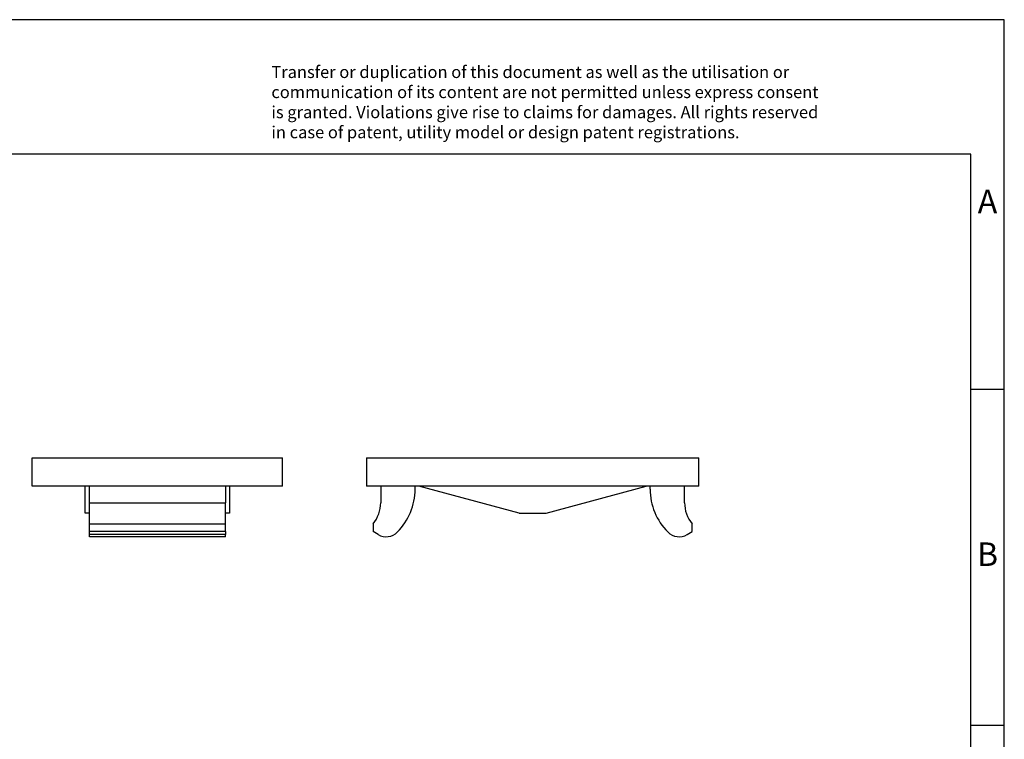
# Model space of a CAD drawing. Units: millimetres. Extents: x -422 to -125, y -259 to -49.
# Drawn here: x -272 to -125, y -156 to -49 of the extents above; entities that cross this region are included whole.
import ezdxf

# ---------------------------------------------------------------- set-up
doc = ezdxf.new("R2010")
doc.units = ezdxf.units.MM
doc.layers.add('1', color=7, linetype='Continuous')
doc.styles.add('CONVERTER_11', font='txt.shx', dxfattribs={"width": 0.9})

# ---------------------------------------------------------------- blocks, each defined once
blk = doc.blocks.new('UCT6R-TM_8-SELECT__3', base_point=(-43.97499449295279, -25.17500000955733))
at = {"color": 7, "linetype": 'Continuous'}
for p, q in [((-43.97499449295279, -22.82500000955734), (-43.97499449295277, -23.67500000955726)), ((-43.97499449295279, -22.82500000955734), (-34.07499449295278, -22.82500000955716)), ((-34.0749944929528, -23.67500000955707), (-34.07499449295278, -22.82500000955716)), ((-43.54999449295292, -23.67500000955725), (-43.97499449295277, -23.67500000955726)), ((-43.54999449295292, -23.67500000955725), (-43.54999449295293, -24.16374887525493)), ((-42.52499449295299, -23.67500000955723), (-43.54999449295292, -23.67500000955725)), ((-42.52499449295289, -23.76354571151395), (-42.52499449295299, -23.67500000955723)), ((-42.41063513900834, -23.67500000955723), (-42.52499449295299, -23.67500000955723)), ((-39.42499449295288, -24.47500000955726), (-42.41063513900834, -23.67500000955723)), ((-35.63935384689748, -23.6750000095571), (-42.41063513900834, -23.67500000955723)), ((-38.62499449295289, -24.47500000955725), (-35.63935384689748, -23.6750000095571)), ((-35.52499449295292, -23.6750000095571), (-35.63935384689748, -23.6750000095571)), ((-35.52499449295289, -23.76354571151382), (-35.52499449295292, -23.6750000095571)), ((-34.49999449295294, -23.67500000955708), (-35.52499449295292, -23.6750000095571)), ((-34.0749944929528, -23.67500000955707), (-34.49999449295294, -23.67500000955708)), ((-34.49999449295289, -24.16374887525522), (-34.49999449295294, -23.67500000955708)), ((-39.42499449295288, -24.47500000955726), (-38.62499449295289, -24.47500000955725)), ((-43.77499449295397, -24.79571010824467), (-43.77499449295397, -25.02545950692241)), ((-34.2749944929537, -25.02545950692332), (-34.2749944929537, -24.79571010824214)), ((-43.62657770812271, -25.11114797759699), (-43.77499449295397, -25.02545950692241)), ((-34.42341127778298, -25.11114797759682), (-34.2749944929537, -25.02545950692332))]:
    blk.add_line(p, q, dxfattribs=at)
for centre, radius, start, end in [((-44.32499449295291, -23.76354571151398), 1.799999999999996, 315.0569283061327, 1.02e-12), ((-33.72499449295289, -23.76354571151381), 1.800000000000004, 180.0000000000003, 224.9430716938703), ((-44.54999449295291, -24.16374887525515), 0.9999999999999966, 320.8050325739212, 1.242e-11), ((-33.49999449295287, -24.16374887525494), 1.000000000000014, 180.0000000000161, 219.1949674259074), ((-43.38827868068015, -24.69840195467211), 0.4765980548852179, 240.000000000007, 315.0569283061342), ((-34.6617103052256, -24.69840195467196), 0.4765980548852246, 224.9430716938712, 300.0000000000001)]:
    blk.add_arc(centre, radius, start, end, dxfattribs=at)
blk = doc.blocks.new('Rckans1', base_point=(-39.02499694822216, -24.00000000001))
blk.add_blockref('UCT6R-TM_8-SELECT__3', (-43.97499449295279, -25.17500000955733))
blk = doc.blocks.new('UCT6R-TM_8-SELECT__4', base_point=(-53.92500004296412, -25.17500000955152))
at = {"color": 7, "linetype": 'Continuous'}
for p, q in [((-53.92500004296411, -23.67500000955128), (-53.92500004296412, -22.82500000955137)), ((-53.92500004296412, -22.82500000955137), (-46.47500004296414, -22.82500000955124)), ((-46.47500004296413, -23.67500000955116), (-46.47500004296414, -22.82500000955124)), ((-52.35000004296455, -23.67500000955129), (-53.92500004296411, -23.67500000955128)), ((-52.22500004296524, -23.67500000955142), (-52.35000004296455, -23.67500000955129)), ((-52.35000004296467, -24.47500000955143), (-52.35000004296455, -23.67500000955129)), ((-48.17500004296486, -23.67500000955135), (-52.22500004296524, -23.67500000955142)), ((-52.22500004296472, -24.1637488752494), (-52.22500004296524, -23.67500000955142)), ((-48.05000004296456, -23.67500000955121), (-48.17500004296486, -23.67500000955135)), ((-48.17500004296486, -23.67500000955135), (-48.17500004296449, -24.16374887524933)), ((-48.05000004296456, -23.67500000955121), (-48.05000004296468, -24.47500000955139)), ((-46.47500004296413, -23.67500000955116), (-48.05000004296456, -23.67500000955121)), ((-52.2250000429647, -24.47500000955143), (-52.22500004296472, -24.1637488752494)), ((-48.17500004296429, -24.47500000955139), (-48.17500004296449, -24.16374887524933)), ((-52.2250000429647, -24.47500000955143), (-52.35000004296467, -24.47500000955143)), ((-52.22500004296468, -24.79571010823632), (-52.2250000429647, -24.47500000955143)), ((-48.05000004296468, -24.47500000955139), (-48.17500004296429, -24.47500000955139)), ((-48.17500004296447, -24.79571010823625), (-48.17500004296429, -24.47500000955139)), ((-52.22500004296467, -25.0254595069175), (-52.22500004296468, -24.79571010823632)), ((-52.22500004296468, -24.79571010823632), (-48.17500004296447, -24.79571010823625)), ((-48.17500004296446, -25.02545950691747), (-48.17500004296447, -24.79571010823625)), ((-52.22500004296469, -25.111147977591), (-52.22500004296467, -25.0254595069175)), ((-48.17500004296446, -25.02545950691747), (-52.22500004296467, -25.0254595069175)), ((-52.22500004296524, -25.17500000955152), (-52.22500004296469, -25.111147977591)), ((-48.17500004296487, -25.17500000955145), (-52.22500004296524, -25.17500000955152)), ((-48.17500004296446, -25.02545950691747), (-48.17500004296447, -25.11114797759093)), ((-48.17500004296487, -25.17500000955145), (-48.17500004296447, -25.11114797759093))]:
    blk.add_line(p, q, dxfattribs=at)
at = {"color": 2, "linetype": 'Continuous'}
for p, q in [((-52.22500004296472, -24.1637488752494), (-48.17500004296449, -24.16374887524933)), ((-48.17500004296447, -25.11114797759093), (-52.22500004296469, -25.111147977591))]:
    blk.add_line(p, q, dxfattribs=at)
blk = doc.blocks.new('SA_Links1', base_point=(-50.19999999999999, -24.00000000000398))
blk.add_blockref('UCT6R-TM_8-SELECT__4', (-53.92500004296412, -25.17500000955152))
blk = doc.blocks.new('_rahmen', base_point=(-129.883211678822, -258.9306569343121))
at = {"layer": '1', "color": 2, "linetype": 'Continuous'}
for p, q in [((-124.883211678823, -48.93065693431194), (-273.383211678822, -48.93065693431194)), ((-124.883211678823, -103.9306569343119), (-124.883211678823, -48.93065693431194)), ((-129.8832116788228, -103.9306569343119), (-124.883211678823, -103.9306569343119)), ((-124.883211678823, -153.930656934312), (-124.883211678823, -103.9306569343119)), ((-129.8832116788216, -153.930656934312), (-124.883211678823, -153.930656934312)), ((-124.883211678823, -203.9306569343118), (-124.883211678823, -153.930656934312))]:
    blk.add_line(p, q, dxfattribs=at)
at = {"layer": '1', "color": 6, "linetype": 'Continuous'}
for p, q in [((-129.883211678823, -68.93065693431194), (-416.8832116788211, -68.93065693431194)), ((-129.8832116788228, -103.9306569343119), (-129.883211678823, -68.93065693431194)), ((-129.8832116788216, -153.930656934312), (-129.8832116788228, -103.9306569343119)), ((-129.8832116788211, -203.9306569343118), (-129.8832116788216, -153.930656934312))]:
    blk.add_line(p, q, dxfattribs=at)
at = {"layer": '1', "color": 3, "insert": (-234.0250340539621, -67.13934877901315), "char_height": 1.8, "attachment_point": 7, "line_spacing_factor": 0.99639855942377, "style": 'CONVERTER_11'}
blk.add_mtext('Transfer or duplication of this document as well as the utilisation or\\Pcommunication of its content are not permitted unless express consent\\Pis granted. Violations give rise to claims for damages. All rights reserved\\Pin case of patent, utility model or design patent registrations.', dxfattribs=at)
at = {"layer": '1', "color": 7, "char_height": 3.5, "attachment_point": 5, "line_spacing_factor": 1.20048019207683, "style": 'CONVERTER_11'}
for s, insert in [('A', (-127.383211678823, -76.43065693431194)), ('B', (-127.383211678823, -128.93065693431))]:
    blk.add_mtext(s, dxfattribs=dict(at, insert=insert))
blk = doc.blocks.new('A4I_CS', base_point=(-129.883211678822, -258.9306569343121))
at = {"layer": '1'}
blk.add_blockref('_rahmen', (-129.883211678822, -258.9306569343121), dxfattribs=at)
blk = doc.blocks.new('1')
blk.add_blockref('A4I_CS', (-129.883211678822, -258.9306569343121))
at = {"xscale": 5, "yscale": 5, "zscale": 5}
for name, p in [('SA_Links1', (-250.9999999999999, -120.0000000000199)), ('Rckans1', (-195.1249847411108, -120.00000000005))]:
    blk.add_blockref(name, p, dxfattribs=at)

msp = doc.modelspace()

# ---------------------------------------------------------------- block references
at = {"layer": '1'}
msp.add_blockref('1', (0, 0), dxfattribs=at)

doc.saveas('drawing.dxf')
